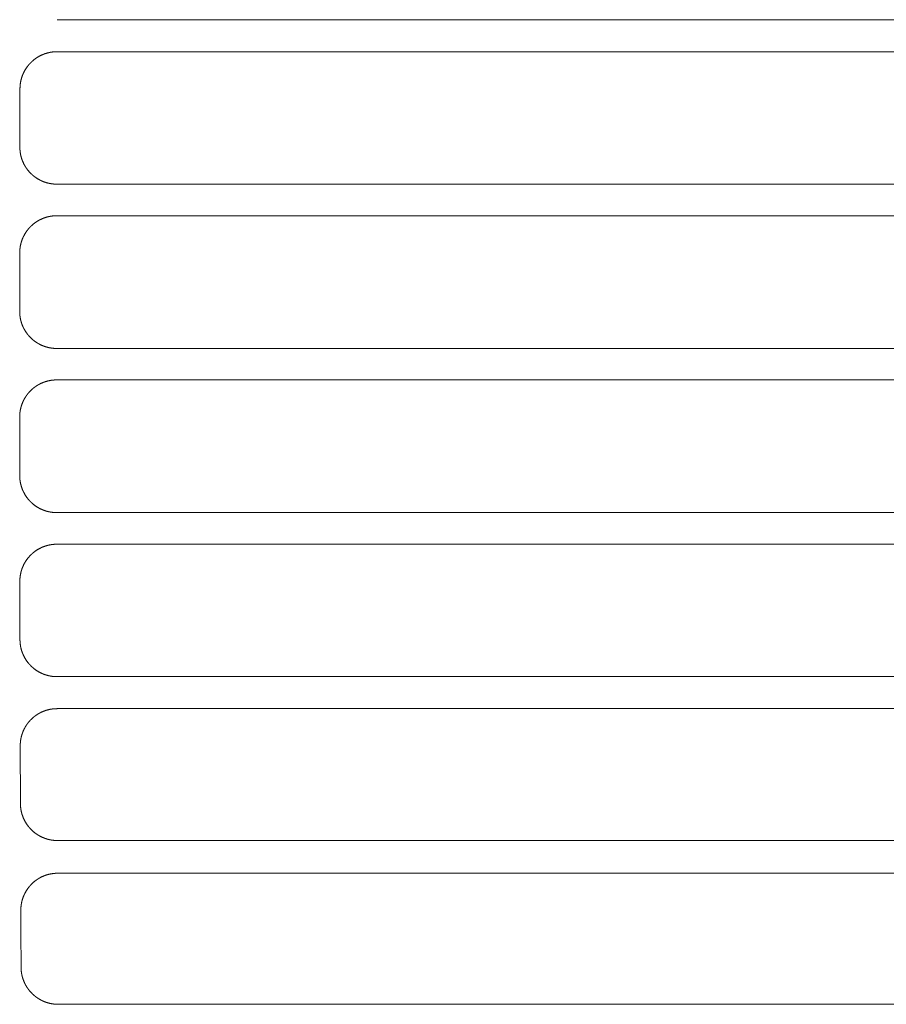
# Model space of a CAD drawing. Extents: x 2 to 127, y 5 to 119.
# Drawn here: x 38 to 43, y 77 to 83 of the extents above; entities that cross this region are included whole.
import ezdxf

# ---------------------------------------------------------------- set-up
doc = ezdxf.new("R2010")
doc.units = 0
doc.header["$MEASUREMENT"] = 0
doc.layers.add('GAIKEI', color=7, linetype='CONTINUOUS')

msp = doc.modelspace()

# ---------------------------------------------------------------- linework, layer by layer
at = {"layer": 'GAIKEI', "color": 251, "linetype": 'Continuous', "lineweight": 9}
for p, q in [((45.36395, 82.82901), (37.80504, 82.82901)), ((37.80454, 82.62999), (45.36395, 82.62999)), ((45.36395, 81.80691), (37.80298, 81.80691)), ((37.80273, 81.61048), (45.36395, 81.61048)), ((45.36395, 80.78567), (37.8022, 80.78567)), ((37.8022, 80.59011), (45.36395, 80.59011)), ((45.36395, 79.76529), (37.80271, 79.76529)), ((37.80296, 79.56888), (45.36395, 79.56888)), ((45.36395, 78.74577), (37.80451, 78.74577)), ((37.80501, 78.5468), (45.36395, 78.5468)), ((45.36395, 77.7271), (37.80758, 77.7271)), ((37.80835, 77.52385), (45.36395, 77.52385)), ((45.36395, 76.70929), (37.81194, 76.70929))]:
    msp.add_line(p, q, dxfattribs=at)
for points, start_tangent, end_tangent in [([(37.57412, 82.40046), (37.57415, 82.40349), (37.57422, 82.40652), (37.57432, 82.40954), (37.57447, 82.41256), (37.57465, 82.41558), (37.57488, 82.41859), (37.57514, 82.42159), (37.57544, 82.4246), (37.57579, 82.42759), (37.57617, 82.43059), (37.57659, 82.43357), (37.57706, 82.43656), (37.57756, 82.43954), (37.5781, 82.44251), (37.57868, 82.44548), (37.5793, 82.44845), (37.57996, 82.4514), (37.58066, 82.45435), (37.58139, 82.45728), (37.58216, 82.4602), (37.58297, 82.46311), (37.58382, 82.466), (37.5847, 82.46887), (37.58562, 82.47172), (37.58658, 82.47457), (37.58757, 82.47739), (37.5886, 82.48021), (37.58966, 82.483), (37.59076, 82.48579), (37.5919, 82.48855), (37.59307, 82.49131), (37.59428, 82.49404), (37.59552, 82.49677), (37.5968, 82.49948), (37.59812, 82.50217), (37.59947, 82.50485), (37.60086, 82.50751), (37.60229, 82.51016), (37.60375, 82.5128), (37.60525, 82.51542), (37.60679, 82.51803), (37.60836, 82.52061), (37.60997, 82.52318), (37.61161, 82.52572), (37.61328, 82.52824), (37.61498, 82.53073), (37.61671, 82.5332), (37.61847, 82.53564), (37.62026, 82.53805), (37.62208, 82.54044), (37.62393, 82.5428), (37.62581, 82.54514), (37.62771, 82.54744), (37.62965, 82.54973), (37.63162, 82.55198), (37.63361, 82.55422), (37.63563, 82.55642), (37.63769, 82.5586), (37.63977, 82.56075), (37.64188, 82.56288), (37.64402, 82.56498), (37.64619, 82.56706), (37.64839, 82.56911), (37.65062, 82.57113), (37.65287, 82.57313), (37.65516, 82.5751), (37.65748, 82.57704), (37.65983, 82.57896), (37.6622, 82.58084), (37.66459, 82.5827), (37.667, 82.58451), (37.66944, 82.5863), (37.6719, 82.58805), (37.67437, 82.58976), (37.67686, 82.59144), (37.67937, 82.59309), (37.6819, 82.5947), (37.68445, 82.59628), (37.68702, 82.59782), (37.6896, 82.59933), (37.69221, 82.6008), (37.69483, 82.60225), (37.69748, 82.60365), (37.70014, 82.60502), (37.70282, 82.60636), (37.70552, 82.60767), (37.70824, 82.60894), (37.71098, 82.61017), (37.71373, 82.61137), (37.71651, 82.61254), (37.71931, 82.61367), (37.72212, 82.61477), (37.72496, 82.61583), (37.72781, 82.61686), (37.73067, 82.61785), (37.73355, 82.6188), (37.73643, 82.61971), (37.73932, 82.62058), (37.74222, 82.62142), (37.74512, 82.62221), (37.74803, 82.62297), (37.75094, 82.62368), (37.75386, 82.62436), (37.75679, 82.625), (37.75973, 82.6256), (37.76267, 82.62616), (37.76562, 82.62669), (37.76857, 82.62717), (37.77153, 82.62762), (37.7745, 82.62803), (37.77747, 82.6284), (37.78045, 82.62874), (37.78344, 82.62903), (37.78643, 82.62929), (37.78943, 82.6295), (37.79244, 82.62968), (37.79546, 82.62982), (37.79848, 82.62992), (37.8015, 82.62997), (37.80454, 82.62999)], (0.0021047, 0.9999978), (1, -0.0000148)), ([(37.57343, 82.03703), (37.57348, 82.06126), (37.57352, 82.08549), (37.57356, 82.10972), (37.5736, 82.13395), (37.57365, 82.15818), (37.57369, 82.18241), (37.57374, 82.20664), (37.57378, 82.23087), (37.57383, 82.2551), (37.57388, 82.27933), (37.57392, 82.30355), (37.57397, 82.32778), (37.57402, 82.35201), (37.57407, 82.37623), (37.57412, 82.40046)], (0.0016709, 0.9999986), (0.0021194, 0.9999978)), ([(37.80298, 81.80691), (37.79994, 81.80693), (37.79691, 81.80699), (37.79389, 81.80709), (37.79087, 81.80723), (37.78785, 81.80741), (37.78484, 81.80762), (37.78183, 81.80788), (37.77882, 81.80818), (37.77583, 81.80852), (37.77283, 81.80889), (37.76984, 81.80931), (37.76685, 81.80976), (37.76387, 81.81026), (37.7609, 81.81079), (37.75792, 81.81137), (37.75496, 81.81198), (37.752, 81.81263), (37.74905, 81.81332), (37.74611, 81.81405), (37.74319, 81.81482), (37.74027, 81.81563), (37.73738, 81.81647), (37.7345, 81.81734), (37.73164, 81.81826), (37.7288, 81.81921), (37.72596, 81.8202), (37.72315, 81.82122), (37.72035, 81.82228), (37.71756, 81.82337), (37.71479, 81.8245), (37.71203, 81.82567), (37.70929, 81.82687), (37.70656, 81.82811), (37.70385, 81.82939), (37.70115, 81.8307), (37.69847, 81.83205), (37.6958, 81.83343), (37.69315, 81.83486), (37.69051, 81.83632), (37.68789, 81.83781), (37.68528, 81.83935), (37.68269, 81.84092), (37.68012, 81.84252), (37.67757, 81.84416), (37.67505, 81.84583), (37.67255, 81.84752), (37.67008, 81.84925), (37.66764, 81.85101), (37.66522, 81.8528), (37.66283, 81.85462), (37.66047, 81.85646), (37.65813, 81.85834), (37.65582, 81.86024), (37.65353, 81.86218), (37.65128, 81.86414), (37.64904, 81.86613), (37.64684, 81.86816), (37.64465, 81.87021), (37.6425, 81.87229), (37.64037, 81.8744), (37.63827, 81.87654), (37.63619, 81.87871), (37.63414, 81.8809), (37.63212, 81.88313), (37.63012, 81.88539), (37.62815, 81.88767), (37.6262, 81.88999), (37.62429, 81.89234), (37.6224, 81.89471), (37.62055, 81.8971), (37.61873, 81.89952), (37.61695, 81.90195), (37.6152, 81.90441), (37.61348, 81.90688), (37.6118, 81.90938), (37.61016, 81.91189), (37.60855, 81.91442), (37.60697, 81.91697), (37.60543, 81.91953), (37.60393, 81.92212), (37.60245, 81.92472), (37.60102, 81.92735), (37.59961, 81.92999), (37.59824, 81.93265), (37.59691, 81.93533), (37.5956, 81.93803), (37.59434, 81.94075), (37.59311, 81.94349), (37.59191, 81.94625), (37.59074, 81.94902), (37.58962, 81.95182), (37.58852, 81.95464), (37.58746, 81.95747), (37.58644, 81.96032), (37.58545, 81.96319), (37.58451, 81.96606), (37.5836, 81.96895), (37.58273, 81.97183), (37.5819, 81.97473), (37.58112, 81.97763), (37.58036, 81.98054), (37.57965, 81.98345), (37.57898, 81.98638), (37.57835, 81.9893), (37.57775, 81.99224), (37.57719, 81.99518), (37.57667, 81.99813), (37.57619, 82.00108), (37.57575, 82.00404), (37.57534, 82.00701), (37.57498, 82.00998), (37.57465, 82.01296), (37.57436, 82.01594), (37.57411, 82.01894), (37.5739, 82.02193), (37.57373, 82.02494), (37.5736, 82.02795), (37.5735, 82.03097), (37.57345, 82.034), (37.57343, 82.03703)], (-1, -0.0000152), (0.0016863, 0.9999986)), ([(37.5726, 81.38075), (37.57263, 81.38379), (37.57269, 81.38681), (37.57279, 81.38984), (37.57293, 81.39286), (37.57311, 81.39588), (37.57333, 81.39889), (37.57359, 81.4019), (37.57389, 81.4049), (37.57423, 81.4079), (37.57461, 81.41089), (37.57503, 81.41388), (37.57549, 81.41687), (37.57599, 81.41985), (37.57652, 81.42282), (37.5771, 81.4258), (37.57771, 81.42876), (37.57837, 81.43172), (37.57906, 81.43467), (37.57979, 81.4376), (37.58056, 81.44052), (37.58137, 81.44343), (37.58221, 81.44632), (37.58309, 81.4492), (37.58401, 81.45206), (37.58496, 81.4549), (37.58595, 81.45773), (37.58697, 81.46055), (37.58803, 81.46335), (37.58913, 81.46613), (37.59026, 81.4689), (37.59143, 81.47166), (37.59263, 81.4744), (37.59387, 81.47712), (37.59515, 81.47983), (37.59646, 81.48253), (37.59781, 81.48521), (37.5992, 81.48788), (37.60062, 81.49053), (37.60208, 81.49317), (37.60358, 81.49579), (37.60511, 81.4984), (37.60668, 81.50099), (37.60829, 81.50356), (37.60992, 81.50611), (37.61159, 81.50863), (37.61329, 81.51112), (37.61502, 81.51359), (37.61677, 81.51603), (37.61856, 81.51845), (37.62038, 81.52084), (37.62222, 81.5232), (37.6241, 81.52554), (37.626, 81.52785), (37.62794, 81.53014), (37.6299, 81.5324), (37.63189, 81.53463), (37.63391, 81.53684), (37.63596, 81.53902), (37.63804, 81.54118), (37.64015, 81.54331), (37.64229, 81.54541), (37.64446, 81.54749), (37.64665, 81.54954), (37.64888, 81.55157), (37.65113, 81.55356), (37.65342, 81.55554), (37.65574, 81.55748), (37.65808, 81.5594), (37.66045, 81.56129), (37.66284, 81.56314), (37.66525, 81.56496), (37.66769, 81.56675), (37.67014, 81.5685), (37.67262, 81.57022), (37.67511, 81.5719), (37.67762, 81.57355), (37.68014, 81.57516), (37.68269, 81.57674), (37.68526, 81.57828), (37.68784, 81.57979), (37.69044, 81.58127), (37.69307, 81.58271), (37.69571, 81.58412), (37.69837, 81.58549), (37.70105, 81.58683), (37.70375, 81.58814), (37.70646, 81.58941), (37.7092, 81.59065), (37.71196, 81.59185), (37.71473, 81.59302), (37.71753, 81.59415), (37.72034, 81.59525), (37.72318, 81.59631), (37.72603, 81.59734), (37.72889, 81.59833), (37.73176, 81.59928), (37.73465, 81.60019), (37.73753, 81.60107), (37.74043, 81.6019), (37.74333, 81.60269), (37.74624, 81.60345), (37.74915, 81.60417), (37.75207, 81.60484), (37.755, 81.60548), (37.75793, 81.60608), (37.76087, 81.60665), (37.76382, 81.60717), (37.76677, 81.60766), (37.76973, 81.60811), (37.7727, 81.60852), (37.77567, 81.60889), (37.77865, 81.60922), (37.78164, 81.60952), (37.78463, 81.60977), (37.78763, 81.60999), (37.79064, 81.61016), (37.79365, 81.6103), (37.79667, 81.6104), (37.7997, 81.61046), (37.80273, 81.61048)], (0.0008468, 0.9999996), (1, -0.000015)), ([(37.57237, 81.0156), (37.57238, 81.03994), (37.57239, 81.06429), (37.5724, 81.08863), (37.57242, 81.11298), (37.57243, 81.13732), (37.57244, 81.16166), (37.57246, 81.18601), (37.57247, 81.21035), (37.57249, 81.23469), (37.57251, 81.25904), (37.57253, 81.28338), (37.57254, 81.30772), (37.57256, 81.33207), (37.57258, 81.35641), (37.5726, 81.38075)], (0.0004116, 0.9999999), (0.0008617, 0.9999996)), ([(37.8022, 80.78567), (37.79917, 80.78569), (37.79614, 80.78575), (37.79312, 80.78585), (37.7901, 80.78599), (37.78708, 80.78617), (37.78407, 80.78639), (37.78106, 80.78664), (37.77806, 80.78694), (37.77506, 80.78728), (37.77206, 80.78765), (37.76907, 80.78807), (37.76609, 80.78852), (37.76311, 80.78902), (37.76013, 80.78955), (37.75716, 80.79012), (37.75419, 80.79074), (37.75123, 80.79139), (37.74829, 80.79208), (37.74535, 80.79281), (37.74242, 80.79357), (37.73951, 80.79438), (37.73662, 80.79522), (37.73374, 80.79609), (37.73088, 80.797), (37.72803, 80.79795), (37.7252, 80.79894), (37.72239, 80.79996), (37.71959, 80.80102), (37.7168, 80.80211), (37.71403, 80.80324), (37.71127, 80.8044), (37.70853, 80.8056), (37.7058, 80.80684), (37.70309, 80.80811), (37.70039, 80.80942), (37.69771, 80.81077), (37.69504, 80.81215), (37.69239, 80.81357), (37.68975, 80.81503), (37.68712, 80.81653), (37.68451, 80.81806), (37.68192, 80.81962), (37.67935, 80.82122), (37.6768, 80.82286), (37.67428, 80.82452), (37.67178, 80.82622), (37.66931, 80.82794), (37.66686, 80.8297), (37.66444, 80.83148), (37.66205, 80.8333), (37.65969, 80.83514), (37.65735, 80.83702), (37.65503, 80.83892), (37.65274, 80.84085), (37.65048, 80.84281), (37.64825, 80.8448), (37.64604, 80.84682), (37.64385, 80.84887), (37.6417, 80.85095), (37.63956, 80.85305), (37.63746, 80.85519), (37.63538, 80.85735), (37.63333, 80.85955), (37.6313, 80.86177), (37.6293, 80.86403), (37.62732, 80.86631), (37.62538, 80.86862), (37.62346, 80.87097), (37.62157, 80.87333), (37.61971, 80.87572), (37.61789, 80.87814), (37.6161, 80.88057), (37.61435, 80.88302), (37.61263, 80.8855), (37.61095, 80.88799), (37.6093, 80.8905), (37.60768, 80.89302), (37.6061, 80.89557), (37.60456, 80.89813), (37.60305, 80.90072), (37.60157, 80.90332), (37.60013, 80.90594), (37.59872, 80.90859), (37.59734, 80.91125), (37.596, 80.91392), (37.5947, 80.91662), (37.59343, 80.91934), (37.59219, 80.92208), (37.59099, 80.92483), (37.58982, 80.9276), (37.58868, 80.9304), (37.58758, 80.93322), (37.58652, 80.93605), (37.58549, 80.9389), (37.5845, 80.94176), (37.58355, 80.94464), (37.58264, 80.94752), (37.58177, 80.95041), (37.58093, 80.9533), (37.58014, 80.9562), (37.57939, 80.95911), (37.57867, 80.96202), (37.57799, 80.96494), (37.57735, 80.96787), (37.57675, 80.9708), (37.57619, 80.97375), (37.57566, 80.97669), (37.57518, 80.97965), (37.57473, 80.98261), (37.57432, 80.98557), (37.57395, 80.98854), (37.57362, 80.99152), (37.57333, 80.99451), (37.57307, 80.9975), (37.57286, 81.0005), (37.57268, 81.00351), (37.57255, 81.00652), (37.57245, 81.00954), (37.57239, 81.01257), (37.57237, 81.0156)], (-1, -0.000015), (0.0004269, 0.9999999)), ([(37.57237, 80.36019), (37.57238, 80.36322), (37.57244, 80.36625), (37.57254, 80.36928), (37.57268, 80.3723), (37.57286, 80.37531), (37.57307, 80.37833), (37.57333, 80.38133), (37.57362, 80.38434), (37.57396, 80.38734), (37.57433, 80.39033), (37.57475, 80.39332), (37.5752, 80.39631), (37.57569, 80.39929), (37.57623, 80.40227), (37.5768, 80.40524), (37.57741, 80.4082), (37.57806, 80.41116), (37.57875, 80.41411), (37.57948, 80.41705), (37.58024, 80.41997), (37.58104, 80.42288), (37.58188, 80.42578), (37.58276, 80.42865), (37.58367, 80.43152), (37.58461, 80.43436), (37.5856, 80.43719), (37.58662, 80.44001), (37.58767, 80.44281), (37.58877, 80.4456), (37.58989, 80.44837), (37.59106, 80.45113), (37.59226, 80.45387), (37.59349, 80.4566), (37.59477, 80.45931), (37.59608, 80.46201), (37.59742, 80.4647), (37.5988, 80.46736), (37.60022, 80.47002), (37.60168, 80.47266), (37.60317, 80.47529), (37.6047, 80.4779), (37.60627, 80.48049), (37.60787, 80.48306), (37.6095, 80.48561), (37.61117, 80.48813), (37.61286, 80.49063), (37.61458, 80.4931), (37.61634, 80.49555), (37.61812, 80.49797), (37.61994, 80.50036), (37.62178, 80.50272), (37.62365, 80.50507), (37.62555, 80.50738), (37.62748, 80.50967), (37.62944, 80.51193), (37.63143, 80.51417), (37.63345, 80.51638), (37.6355, 80.51856), (37.63757, 80.52072), (37.63968, 80.52285), (37.64182, 80.52496), (37.64398, 80.52704), (37.64617, 80.52909), (37.6484, 80.53112), (37.65065, 80.53312), (37.65293, 80.5351), (37.65525, 80.53705), (37.65759, 80.53897), (37.65996, 80.54086), (37.66235, 80.54271), (37.66476, 80.54454), (37.66719, 80.54632), (37.66964, 80.54808), (37.67212, 80.5498), (37.67461, 80.55148), (37.67711, 80.55313), (37.67964, 80.55475), (37.68219, 80.55633), (37.68475, 80.55787), (37.68733, 80.55939), (37.68994, 80.56087), (37.69256, 80.56231), (37.6952, 80.56372), (37.69786, 80.56509), (37.70054, 80.56644), (37.70323, 80.56774), (37.70595, 80.56902), (37.70869, 80.57025), (37.71144, 80.57146), (37.71422, 80.57263), (37.71701, 80.57376), (37.71983, 80.57486), (37.72266, 80.57593), (37.72551, 80.57696), (37.72837, 80.57795), (37.73124, 80.5789), (37.73413, 80.57981), (37.73701, 80.58069), (37.73991, 80.58152), (37.74281, 80.58232), (37.74571, 80.58307), (37.74863, 80.58379), (37.75155, 80.58447), (37.75448, 80.58511), (37.75741, 80.58571), (37.76035, 80.58627), (37.7633, 80.5868), (37.76625, 80.58729), (37.76921, 80.58774), (37.77218, 80.58815), (37.77515, 80.58852), (37.77813, 80.58885), (37.78111, 80.58915), (37.78411, 80.5894), (37.78711, 80.58962), (37.79011, 80.58979), (37.79312, 80.58993), (37.79614, 80.59003), (37.79917, 80.59009), (37.8022, 80.59011)], (-0.0004114, 0.9999999), (1, -0.0000152)), ([(37.57259, 79.99503), (37.57257, 80.01937), (37.57255, 80.04371), (37.57253, 80.06805), (37.57252, 80.0924), (37.5725, 80.11674), (37.57248, 80.14109), (37.57247, 80.16543), (37.57245, 80.18977), (37.57244, 80.21412), (37.57242, 80.23846), (37.57241, 80.26281), (37.5724, 80.28715), (37.57239, 80.3115), (37.57238, 80.33584), (37.57237, 80.36019)], (-0.0008465, 0.9999996), (-0.0003963, 0.9999999)), ([(37.80271, 79.76529), (37.79968, 79.76531), (37.79665, 79.76537), (37.79363, 79.76547), (37.79061, 79.76561), (37.78759, 79.76579), (37.78458, 79.76601), (37.78157, 79.76626), (37.77857, 79.76656), (37.77557, 79.7669), (37.77257, 79.76727), (37.76958, 79.76769), (37.7666, 79.76814), (37.76362, 79.76863), (37.76064, 79.76917), (37.75767, 79.76974), (37.7547, 79.77035), (37.75174, 79.771), (37.74879, 79.77169), (37.74585, 79.77242), (37.74293, 79.77318), (37.74002, 79.77399), (37.73712, 79.77483), (37.73425, 79.7757), (37.73139, 79.77661), (37.72854, 79.77756), (37.72571, 79.77854), (37.72289, 79.77956), (37.72009, 79.78062), (37.7173, 79.78171), (37.71453, 79.78284), (37.71177, 79.784), (37.70903, 79.7852), (37.7063, 79.78644), (37.70359, 79.78771), (37.70089, 79.78902), (37.6982, 79.79036), (37.69554, 79.79174), (37.69288, 79.79316), (37.69024, 79.79461), (37.68761, 79.79611), (37.685, 79.79764), (37.68241, 79.7992), (37.67984, 79.8008), (37.67729, 79.80243), (37.67476, 79.80409), (37.67226, 79.80579), (37.66979, 79.80751), (37.66734, 79.80926), (37.66492, 79.81105), (37.66253, 79.81286), (37.66016, 79.8147), (37.65782, 79.81657), (37.6555, 79.81847), (37.65321, 79.8204), (37.65095, 79.82236), (37.64871, 79.82434), (37.6465, 79.82636), (37.64432, 79.82841), (37.64215, 79.83048), (37.64002, 79.83259), (37.63791, 79.83472), (37.63583, 79.83688), (37.63377, 79.83907), (37.63174, 79.84129), (37.62974, 79.84355), (37.62776, 79.84583), (37.62581, 79.84814), (37.62389, 79.85048), (37.622, 79.85284), (37.62014, 79.85523), (37.61832, 79.85764), (37.61652, 79.86007), (37.61477, 79.86252), (37.61304, 79.86499), (37.61136, 79.86748), (37.6097, 79.86999), (37.60809, 79.87251), (37.6065, 79.87506), (37.60495, 79.87762), (37.60344, 79.8802), (37.60196, 79.8828), (37.60051, 79.88542), (37.5991, 79.88806), (37.59772, 79.89072), (37.59637, 79.89339), (37.59506, 79.89609), (37.59379, 79.8988), (37.59255, 79.90154), (37.59134, 79.90429), (37.59017, 79.90706), (37.58903, 79.90986), (37.58793, 79.91267), (37.58686, 79.9155), (37.58583, 79.91835), (37.58483, 79.92121), (37.58388, 79.92408), (37.58296, 79.92696), (37.58208, 79.92985), (37.58124, 79.93274), (37.58045, 79.93564), (37.57969, 79.93855), (37.57897, 79.94146), (37.57828, 79.94438), (37.57764, 79.94731), (37.57704, 79.95024), (37.57647, 79.95318), (37.57594, 79.95613), (37.57545, 79.95908), (37.575, 79.96204), (37.57458, 79.965), (37.57421, 79.96798), (37.57387, 79.97095), (37.57358, 79.97394), (37.57332, 79.97693), (37.5731, 79.97993), (37.57292, 79.98294), (37.57278, 79.98595), (37.57268, 79.98897), (37.57262, 79.99199), (37.57259, 79.99503)], (-1, -0.0000148), (-0.0008314, 0.9999997)), ([(37.57341, 79.33877), (37.57343, 79.3418), (37.57348, 79.34483), (37.57358, 79.34786), (37.57371, 79.35088), (37.57388, 79.35389), (37.5741, 79.3569), (37.57435, 79.35991), (37.57464, 79.36291), (37.57497, 79.36591), (37.57534, 79.3689), (37.57575, 79.37189), (37.5762, 79.37488), (37.57669, 79.37786), (37.57721, 79.38084), (37.57778, 79.38381), (37.57839, 79.38678), (37.57903, 79.38973), (37.57972, 79.39268), (37.58044, 79.39562), (37.5812, 79.39855), (37.582, 79.40146), (37.58283, 79.40436), (37.5837, 79.40723), (37.58461, 79.4101), (37.58555, 79.41295), (37.58653, 79.41578), (37.58754, 79.4186), (37.58859, 79.4214), (37.58968, 79.42419), (37.5908, 79.42696), (37.59196, 79.42972), (37.59316, 79.43247), (37.59439, 79.4352), (37.59566, 79.43791), (37.59696, 79.44061), (37.5983, 79.4433), (37.59968, 79.44597), (37.60109, 79.44862), (37.60255, 79.45126), (37.60403, 79.45389), (37.60556, 79.4565), (37.60712, 79.4591), (37.60872, 79.46167), (37.61035, 79.46422), (37.61201, 79.46675), (37.6137, 79.46925), (37.61542, 79.47173), (37.61717, 79.47418), (37.61895, 79.4766), (37.62076, 79.47899), (37.6226, 79.48136), (37.62447, 79.48371), (37.62636, 79.48602), (37.62829, 79.48832), (37.63025, 79.49058), (37.63223, 79.49282), (37.63425, 79.49503), (37.6363, 79.49722), (37.63837, 79.49938), (37.64047, 79.50152), (37.6426, 79.50363), (37.64477, 79.50571), (37.64696, 79.50777), (37.64918, 79.5098), (37.65143, 79.5118), (37.65371, 79.51378), (37.65602, 79.51573), (37.65836, 79.51765), (37.66072, 79.51955), (37.66311, 79.52141), (37.66552, 79.52323), (37.66795, 79.52502), (37.67041, 79.52678), (37.67288, 79.5285), (37.67536, 79.53019), (37.67787, 79.53184), (37.6804, 79.53346), (37.68294, 79.53505), (37.6855, 79.53659), (37.68809, 79.53811), (37.69069, 79.53959), (37.69331, 79.54104), (37.69595, 79.54245), (37.69861, 79.54383), (37.70129, 79.54517), (37.70398, 79.54648), (37.7067, 79.54775), (37.70943, 79.54899), (37.71219, 79.5502), (37.71496, 79.55137), (37.71776, 79.55251), (37.72057, 79.55361), (37.7234, 79.55468), (37.72625, 79.55571), (37.72912, 79.5567), (37.73199, 79.55765), (37.73487, 79.55857), (37.73776, 79.55944), (37.74065, 79.56028), (37.74355, 79.56108), (37.74646, 79.56184), (37.74938, 79.56255), (37.7523, 79.56323), (37.75522, 79.56388), (37.75816, 79.56448), (37.7611, 79.56504), (37.76405, 79.56557), (37.767, 79.56606), (37.76996, 79.56651), (37.77293, 79.56692), (37.7759, 79.56729), (37.77888, 79.56762), (37.78187, 79.56792), (37.78486, 79.56817), (37.78786, 79.56839), (37.79087, 79.56857), (37.79388, 79.56871), (37.7969, 79.5688), (37.79993, 79.56886), (37.80296, 79.56888)], (-0.0016712, 0.9999986), (1, -0.0000154)), ([(37.5741, 78.97531), (37.57405, 78.99954), (37.574, 79.02376), (37.57395, 79.04799), (37.5739, 79.07222), (37.57385, 79.09645), (37.5738, 79.12068), (37.57376, 79.14491), (37.57371, 79.16914), (37.57367, 79.19337), (37.57362, 79.2176), (37.57358, 79.24184), (37.57354, 79.26607), (37.5735, 79.2903), (37.57345, 79.31454), (37.57341, 79.33877)], (-0.0021048, 0.9999978), (-0.001656, 0.9999986)), ([(37.80451, 78.74577), (37.80147, 78.74579), (37.79844, 78.74585), (37.79542, 78.74595), (37.79239, 78.74609), (37.78938, 78.74626), (37.78636, 78.74648), (37.78335, 78.74674), (37.78035, 78.74704), (37.77735, 78.74737), (37.77435, 78.74775), (37.77136, 78.74816), (37.76838, 78.74862), (37.76539, 78.74911), (37.76242, 78.74964), (37.75944, 78.75021), (37.75647, 78.75083), (37.75351, 78.75148), (37.75056, 78.75217), (37.74763, 78.75289), (37.7447, 78.75366), (37.74179, 78.75446), (37.73889, 78.7553), (37.73602, 78.75617), (37.73315, 78.75708), (37.73031, 78.75803), (37.72747, 78.75901), (37.72466, 78.76003), (37.72185, 78.76108), (37.71906, 78.76217), (37.71629, 78.7633), (37.71353, 78.76446), (37.71079, 78.76566), (37.70806, 78.7669), (37.70534, 78.76817), (37.70264, 78.76948), (37.69996, 78.77082), (37.69729, 78.7722), (37.69463, 78.77361), (37.69199, 78.77507), (37.68936, 78.77656), (37.68675, 78.77809), (37.68416, 78.77965), (37.68158, 78.78125), (37.67903, 78.78288), (37.67651, 78.78454), (37.674, 78.78623), (37.67153, 78.78795), (37.66908, 78.7897), (37.66666, 78.79148), (37.66426, 78.79329), (37.66189, 78.79513), (37.65955, 78.797), (37.65723, 78.7989), (37.65494, 78.80083), (37.65268, 78.80278), (37.65044, 78.80477), (37.64822, 78.80678), (37.64603, 78.80882), (37.64387, 78.8109), (37.64174, 78.813), (37.63962, 78.81513), (37.63754, 78.81729), (37.63548, 78.81948), (37.63345, 78.8217), (37.63144, 78.82395), (37.62946, 78.82622), (37.62751, 78.82853), (37.62559, 78.83087), (37.62369, 78.83323), (37.62183, 78.83562), (37.62, 78.83803), (37.61821, 78.84045), (37.61645, 78.8429), (37.61472, 78.84537), (37.61303, 78.84785), (37.61138, 78.85036), (37.60975, 78.85288), (37.60817, 78.85542), (37.60661, 78.85798), (37.6051, 78.86056), (37.60361, 78.86316), (37.60216, 78.86578), (37.60075, 78.86841), (37.59936, 78.87107), (37.59802, 78.87374), (37.5967, 78.87644), (37.59542, 78.87915), (37.59418, 78.88188), (37.59297, 78.88463), (37.59179, 78.8874), (37.59065, 78.89019), (37.58954, 78.893), (37.58847, 78.89583), (37.58743, 78.89868), (37.58644, 78.90154), (37.58548, 78.90441), (37.58456, 78.90728), (37.58367, 78.91017), (37.58283, 78.91306), (37.58203, 78.91596), (37.58127, 78.91886), (37.58054, 78.92177), (37.57986, 78.92469), (37.57921, 78.92761), (37.5786, 78.93054), (37.57803, 78.93348), (37.5775, 78.93643), (37.577, 78.93938), (37.57655, 78.94233), (37.57613, 78.9453), (37.57575, 78.94827), (37.57541, 78.95125), (37.57511, 78.95423), (37.57485, 78.95722), (37.57462, 78.96022), (37.57444, 78.96322), (37.57429, 78.96623), (37.57419, 78.96925), (37.57412, 78.97228), (37.5741, 78.97531)], (-1, -0.0000146), (-0.0020898, 0.9999978)), ([(37.57575, 78.31649), (37.57576, 78.31952), (37.57581, 78.32255), (37.5759, 78.32557), (37.57603, 78.32859), (37.5762, 78.3316), (37.57641, 78.33461), (37.57666, 78.33762), (37.57694, 78.34062), (37.57727, 78.34362), (37.57763, 78.34661), (37.57804, 78.3496), (37.57848, 78.35258), (37.57897, 78.35556), (37.57949, 78.35853), (37.58005, 78.3615), (37.58065, 78.36447), (37.58129, 78.36743), (37.58197, 78.37038), (37.58269, 78.37332), (37.58344, 78.37625), (37.58423, 78.37916), (37.58506, 78.38206), (37.58593, 78.38494), (37.58683, 78.3878), (37.58777, 78.39065), (37.58874, 78.39348), (37.58975, 78.3963), (37.5908, 78.39911), (37.59188, 78.4019), (37.593, 78.40467), (37.59415, 78.40743), (37.59534, 78.41018), (37.59657, 78.41291), (37.59783, 78.41563), (37.59913, 78.41833), (37.60046, 78.42101), (37.60183, 78.42368), (37.60324, 78.42634), (37.60469, 78.42898), (37.60617, 78.43161), (37.60769, 78.43423), (37.60925, 78.43682), (37.61084, 78.4394), (37.61246, 78.44195), (37.61412, 78.44448), (37.61581, 78.44699), (37.61752, 78.44947), (37.61927, 78.45192), (37.62105, 78.45434), (37.62285, 78.45674), (37.62469, 78.45912), (37.62655, 78.46146), (37.62845, 78.46378), (37.63037, 78.46608), (37.63232, 78.46835), (37.63431, 78.47059), (37.63632, 78.4728), (37.63836, 78.475), (37.64043, 78.47716), (37.64253, 78.4793), (37.64466, 78.48141), (37.64682, 78.4835), (37.649, 78.48556), (37.65122, 78.48759), (37.65347, 78.4896), (37.65575, 78.49158), (37.65805, 78.49353), (37.66039, 78.49546), (37.66275, 78.49735), (37.66514, 78.49922), (37.66755, 78.50105), (37.66998, 78.50284), (37.67243, 78.50461), (37.6749, 78.50633), (37.67739, 78.50802), (37.67989, 78.50968), (37.68242, 78.5113), (37.68496, 78.51289), (37.68752, 78.51444), (37.6901, 78.51596), (37.69271, 78.51744), (37.69533, 78.51889), (37.69796, 78.52031), (37.70062, 78.52169), (37.7033, 78.52303), (37.706, 78.52435), (37.70871, 78.52562), (37.71145, 78.52687), (37.7142, 78.52807), (37.71697, 78.52925), (37.71977, 78.53039), (37.72258, 78.53149), (37.72542, 78.53256), (37.72827, 78.53359), (37.73113, 78.53459), (37.734, 78.53554), (37.73689, 78.53646), (37.73978, 78.53734), (37.74267, 78.53818), (37.74557, 78.53898), (37.74848, 78.53973), (37.7514, 78.54045), (37.75432, 78.54114), (37.75725, 78.54178), (37.76018, 78.54238), (37.76313, 78.54295), (37.76608, 78.54348), (37.76903, 78.54397), (37.77199, 78.54442), (37.77496, 78.54483), (37.77793, 78.5452), (37.78092, 78.54553), (37.7839, 78.54583), (37.7869, 78.54609), (37.7899, 78.5463), (37.79291, 78.54648), (37.79592, 78.54662), (37.79894, 78.54672), (37.80197, 78.54678), (37.80501, 78.5468)], (-0.0029349, 0.9999957), (1, -0.0000157)), ([(37.57688, 77.95645), (37.5768, 77.98044), (37.57672, 78.00444), (37.57664, 78.02844), (37.57657, 78.05244), (37.57649, 78.07644), (37.57641, 78.10044), (37.57634, 78.12444), (37.57626, 78.14845), (37.57619, 78.17245), (37.57611, 78.19645), (37.57604, 78.22046), (37.57597, 78.24447), (37.57589, 78.26847), (37.57582, 78.29248), (37.57575, 78.31649)], (-0.0033657, 0.9999943), (-0.0029195, 0.9999957)), ([(37.80758, 77.7271), (37.80455, 77.72712), (37.80151, 77.72718), (37.79849, 77.72728), (37.79546, 77.72742), (37.79244, 77.72759), (37.78943, 77.72781), (37.78642, 77.72807), (37.78341, 77.72837), (37.78041, 77.7287), (37.77741, 77.72908), (37.77442, 77.72949), (37.77143, 77.72995), (37.76844, 77.73044), (37.76546, 77.73097), (37.76248, 77.73155), (37.75951, 77.73216), (37.75655, 77.73281), (37.7536, 77.7335), (37.75066, 77.73422), (37.74774, 77.73499), (37.74482, 77.73579), (37.74193, 77.73663), (37.73905, 77.7375), (37.73619, 77.73841), (37.73334, 77.73936), (37.7305, 77.74034), (37.72768, 77.74136), (37.72488, 77.74241), (37.72209, 77.7435), (37.71931, 77.74463), (37.71655, 77.74579), (37.71381, 77.74699), (37.71108, 77.74822), (37.70836, 77.74949), (37.70566, 77.7508), (37.70297, 77.75214), (37.7003, 77.75352), (37.69764, 77.75494), (37.695, 77.75639), (37.69237, 77.75788), (37.68975, 77.75941), (37.68716, 77.76097), (37.68458, 77.76257), (37.68203, 77.7642), (37.6795, 77.76586), (37.677, 77.76755), (37.67452, 77.76927), (37.67207, 77.77102), (37.66965, 77.77279), (37.66725, 77.7746), (37.66488, 77.77644), (37.66254, 77.77831), (37.66022, 77.7802), (37.65793, 77.78213), (37.65566, 77.78408), (37.65342, 77.78607), (37.6512, 77.78808), (37.64901, 77.79012), (37.64685, 77.79219), (37.64471, 77.79429), (37.6426, 77.79642), (37.64051, 77.79858), (37.63845, 77.80076), (37.63641, 77.80298), (37.63441, 77.80523), (37.63242, 77.8075), (37.63047, 77.80981), (37.62854, 77.81215), (37.62664, 77.8145), (37.62478, 77.81689), (37.62295, 77.81929), (37.62115, 77.82172), (37.61939, 77.82416), (37.61766, 77.82663), (37.61597, 77.82911), (37.61431, 77.83161), (37.61269, 77.83413), (37.6111, 77.83667), (37.60954, 77.83923), (37.60802, 77.8418), (37.60654, 77.8444), (37.60508, 77.84701), (37.60366, 77.84965), (37.60228, 77.8523), (37.60093, 77.85497), (37.59961, 77.85766), (37.59833, 77.86037), (37.59708, 77.8631), (37.59587, 77.86585), (37.59469, 77.86861), (37.59354, 77.8714), (37.59243, 77.87421), (37.59136, 77.87704), (37.59032, 77.87988), (37.58932, 77.88273), (37.58835, 77.8856), (37.58743, 77.88848), (37.58654, 77.89136), (37.5857, 77.89425), (37.58489, 77.89714), (37.58413, 77.90004), (37.5834, 77.90295), (37.58271, 77.90587), (37.58206, 77.90879), (37.58144, 77.91172), (37.58087, 77.91465), (37.58033, 77.91759), (37.57983, 77.92054), (37.57937, 77.9235), (37.57895, 77.92646), (37.57857, 77.92943), (37.57823, 77.9324), (37.57792, 77.93538), (37.57766, 77.93837), (37.57743, 77.94137), (37.57724, 77.94437), (37.57709, 77.94738), (37.57698, 77.95039), (37.57691, 77.95342), (37.57688, 77.95645)], (-1, -0.0000144), (-0.0033509, 0.9999944)), ([(37.57939, 77.29334), (37.5794, 77.29637), (37.57944, 77.2994), (37.57953, 77.30242), (37.57965, 77.30543), (37.57982, 77.30844), (37.58002, 77.31145), (37.58026, 77.31445), (37.58054, 77.31745), (37.58086, 77.32045), (37.58123, 77.32344), (37.58162, 77.32642), (37.58206, 77.3294), (37.58254, 77.33238), (37.58306, 77.33535), (37.58361, 77.33832), (37.58421, 77.34129), (37.58484, 77.34424), (37.58552, 77.34719), (37.58623, 77.35013), (37.58698, 77.35306), (37.58776, 77.35597), (37.58859, 77.35887), (37.58945, 77.36175), (37.59034, 77.36462), (37.59127, 77.36747), (37.59224, 77.3703), (37.59325, 77.37312), (37.59429, 77.37593), (37.59536, 77.37872), (37.59648, 77.38149), (37.59762, 77.38426), (37.59881, 77.387), (37.60003, 77.38973), (37.60128, 77.39245), (37.60258, 77.39515), (37.60391, 77.39784), (37.60527, 77.40051), (37.60667, 77.40317), (37.60811, 77.40581), (37.60959, 77.40844), (37.61111, 77.41106), (37.61266, 77.41365), (37.61424, 77.41623), (37.61586, 77.41879), (37.61751, 77.42132), (37.61919, 77.42383), (37.6209, 77.42631), (37.62265, 77.42877), (37.62442, 77.4312), (37.62622, 77.4336), (37.62805, 77.43598), (37.62991, 77.43833), (37.6318, 77.44065), (37.63372, 77.44295), (37.63567, 77.44522), (37.63765, 77.44747), (37.63966, 77.44969), (37.6417, 77.45188), (37.64376, 77.45405), (37.64586, 77.45619), (37.64798, 77.45831), (37.65014, 77.4604), (37.65232, 77.46246), (37.65454, 77.4645), (37.65678, 77.46651), (37.65905, 77.46849), (37.66136, 77.47045), (37.66369, 77.47238), (37.66605, 77.47428), (37.66844, 77.47614), (37.67084, 77.47798), (37.67327, 77.47978), (37.67572, 77.48155), (37.67819, 77.48328), (37.68068, 77.48497), (37.68318, 77.48663), (37.68571, 77.48826), (37.68825, 77.48985), (37.69081, 77.49141), (37.69339, 77.49293), (37.69599, 77.49441), (37.69861, 77.49587), (37.70125, 77.49729), (37.70391, 77.49867), (37.70659, 77.50002), (37.70928, 77.50134), (37.712, 77.50262), (37.71473, 77.50386), (37.71749, 77.50507), (37.72026, 77.50625), (37.72306, 77.50739), (37.72587, 77.5085), (37.7287, 77.50957), (37.73156, 77.51061), (37.73442, 77.5116), (37.7373, 77.51256), (37.74018, 77.51348), (37.74307, 77.51436), (37.74597, 77.5152), (37.74887, 77.516), (37.75178, 77.51677), (37.7547, 77.51749), (37.75762, 77.51817), (37.76056, 77.51882), (37.76349, 77.51942), (37.76644, 77.51999), (37.76939, 77.52052), (37.77235, 77.52101), (37.77531, 77.52146), (37.77828, 77.52187), (37.78126, 77.52225), (37.78424, 77.52258), (37.78723, 77.52288), (37.79023, 77.52313), (37.79323, 77.52335), (37.79624, 77.52353), (37.79926, 77.52367), (37.80228, 77.52377), (37.80531, 77.52383), (37.80835, 77.52385)], (-0.0042049, 0.9999912), (1, -0.0000159)), ([(37.58095, 76.93844), (37.58084, 76.96209), (37.58074, 76.98574), (37.58063, 77.0094), (37.58052, 77.03306), (37.58041, 77.05671), (37.58031, 77.08037), (37.5802, 77.10403), (37.5801, 77.12769), (37.58, 77.15135), (37.57989, 77.17501), (37.57979, 77.19868), (37.57969, 77.22234), (37.57959, 77.24601), (37.57949, 77.26968), (37.57939, 77.29334)], (-0.0046317, 0.9999893), (-0.0041895, 0.9999912)), ([(37.81194, 76.70929), (37.8089, 76.70931), (37.80587, 76.70937), (37.80284, 76.70946), (37.79981, 76.7096), (37.79679, 76.70978), (37.79377, 76.71), (37.79075, 76.71026), (37.78774, 76.71055), (37.78474, 76.71089), (37.78174, 76.71127), (37.77874, 76.71168), (37.77575, 76.71214), (37.77276, 76.71263), (37.76978, 76.71316), (37.7668, 76.71374), (37.76382, 76.71435), (37.76086, 76.715), (37.75791, 76.71569), (37.75497, 76.71642), (37.75204, 76.71718), (37.74912, 76.71798), (37.74623, 76.71882), (37.74335, 76.71969), (37.74048, 76.7206), (37.73763, 76.72155), (37.73479, 76.72253), (37.73197, 76.72355), (37.72917, 76.72461), (37.72638, 76.7257), (37.7236, 76.72682), (37.72084, 76.72798), (37.71809, 76.72918), (37.71535, 76.73042), (37.71264, 76.73169), (37.70993, 76.73299), (37.70724, 76.73434), (37.70457, 76.73572), (37.70191, 76.73713), (37.69926, 76.73858), (37.69663, 76.74008), (37.69401, 76.7416), (37.69142, 76.74316), (37.68884, 76.74476), (37.68629, 76.74639), (37.68376, 76.74805), (37.68125, 76.74974), (37.67878, 76.75145), (37.67633, 76.7532), (37.6739, 76.75498), (37.6715, 76.75679), (37.66913, 76.75862), (37.66678, 76.76049), (37.66446, 76.76238), (37.66217, 76.76431), (37.6599, 76.76626), (37.65766, 76.76824), (37.65544, 76.77025), (37.65325, 76.77229), (37.65108, 76.77436), (37.64894, 76.77646), (37.64683, 76.77859), (37.64474, 76.78074), (37.64268, 76.78293), (37.64064, 76.78514), (37.63863, 76.78739), (37.63665, 76.78966), (37.63469, 76.79197), (37.63276, 76.7943), (37.63086, 76.79666), (37.629, 76.79904), (37.62716, 76.80144), (37.62536, 76.80386), (37.6236, 76.80631), (37.62187, 76.80877), (37.62018, 76.81125), (37.61852, 76.81374), (37.61689, 76.81626), (37.6153, 76.8188), (37.61374, 76.82135), (37.61222, 76.82392), (37.61073, 76.82652), (37.60927, 76.82913), (37.60785, 76.83176), (37.60647, 76.83441), (37.60511, 76.83708), (37.60379, 76.83976), (37.60251, 76.84247), (37.60126, 76.8452), (37.60004, 76.84794), (37.59886, 76.8507), (37.59771, 76.85349), (37.5966, 76.85629), (37.59552, 76.85912), (37.59448, 76.86196), (37.59347, 76.86481), (37.59251, 76.86767), (37.59158, 76.87054), (37.59069, 76.87342), (37.58984, 76.87631), (37.58903, 76.8792), (37.58826, 76.8821), (37.58753, 76.885), (37.58684, 76.88791), (37.58618, 76.89083), (37.58557, 76.89375), (37.58499, 76.89669), (37.58445, 76.89962), (37.58395, 76.90257), (37.58349, 76.90552), (37.58306, 76.90848), (37.58267, 76.91144), (37.58233, 76.91442), (37.58202, 76.9174), (37.58175, 76.92038), (37.58152, 76.92337), (37.58133, 76.92637), (37.58117, 76.92938), (37.58106, 76.93239), (37.58099, 76.93541), (37.58095, 76.93844)], (-1, -0.0000142), (-0.0046171, 0.9999893))]:
    msp.add_spline(points, degree=3, dxfattribs=dict(at, start_tangent=start_tangent, end_tangent=end_tangent))

doc.saveas('drawing.dxf')
